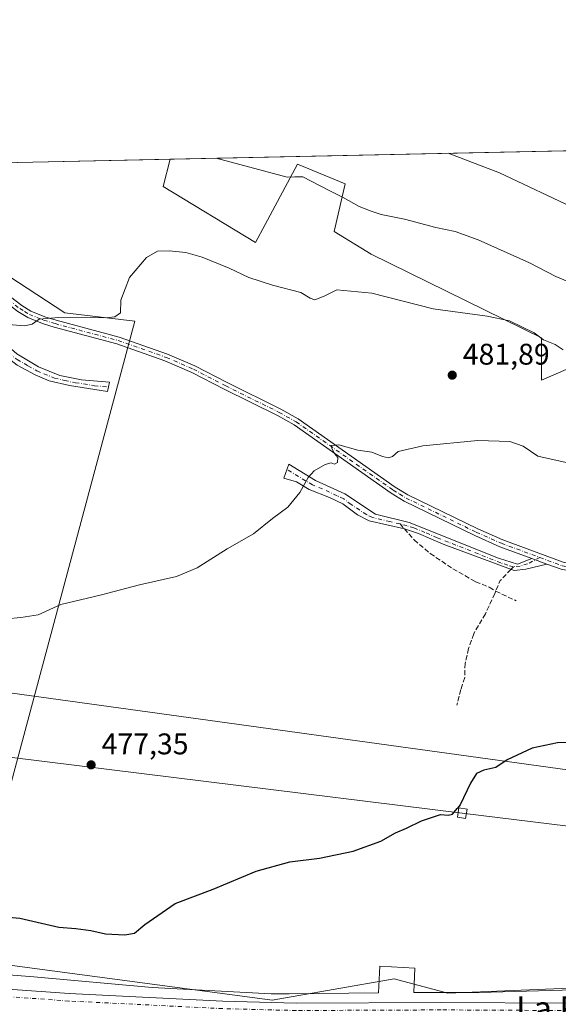
# Model space of a CAD drawing. Units: metres. Extents: x 645214 to 648681, y 4718386 to 4720772.
# Drawn here: x 646374 to 646555, y 4720442 to 4720772 of the extents above; entities that cross this region are included whole.
import ezdxf
from ezdxf.enums import TextEntityAlignment as Align

# ---------------------------------------------------------------- set-up
doc = ezdxf.new("R2010")
doc.units = ezdxf.units.M
doc.header["$MEASUREMENT"] = 0
doc.linetypes.add('DGN Style 3', pattern=[2.307223458686699, 1.648016756204785, -0.6592067024819142])
doc.linetypes.add('DGN Style 4', pattern=[2.6384748266838614, 1.318413404963828, -0.6592067024819142, 0.001648016756204785, -0.6592067024819142])
for name, color, linetype, lineweight in [('Camino Cxs', 7, 'Continuous', 0), ('Camino eje', 30, 'DGN Style 4', 13), ('Comarca CxS', 21, 'Continuous', 0), ('Comunidad Autónoma CxS', 142, 'Continuous', 0), ('Cultivos herbáceos CxS', 92, 'Continuous', 0), ('Curva de nivel maestra', 30, 'Continuous', 30), ('Curva de nivel maestra oculto', 30, 'DGN Style 3', 30), ('Curva de nivel normal', 30, 'Continuous', 0), ('Espacio natural protegido', 121, 'Continuous', 13), ('Espacio natural protegido CxS', 121, 'Continuous', 0), ('Matorral CxS', 135, 'Continuous', 0), ('Municipio CxS', 4, 'Continuous', 0), ('Núcleo urbano CxS', 7, 'Continuous', 0), ('Pista no pavimentada Cxs', 111, 'Continuous', 0), ('Pista no pavimentada eje', 91, 'DGN Style 4', 0), ('Prado CxS', 92, 'Continuous', 0), ('Provincia CxS', 1, 'Continuous', 0), ('Punto de cota en terreno', 7, 'Continuous', 0), ('Rótulo de punto de cota en terreno', 7, 'Continuous', 0), ('Senda', 7, 'DGN Style 3', 0), ('Senda no paivmentada conexión', 7, 'DGN Style 3', 0), ('Tendido', 6, 'Continuous', 0), ('Texto cartográfico', 7, 'Continuous', 0), ('Torre de tendido Cxs', 51, 'Continuous', 0)]:
    doc.layers.add(name, color=color, linetype=linetype, lineweight=lineweight)
doc.styles.add('Style-Arial', font='txt')

# ---------------------------------------------------------------- blocks, each defined once
blk = doc.blocks.new('*U11')
at = {"layer": 'Matorral CxS', "color": 135, "linetype": 'Continuous', "lineweight": 0}
for points in [[(646562.6574999997, 4720657.042500001, 484.8744000000006), (646549.4935, 4720651.398499999, 482.7366000000038), (646549.4935, 4720665.508300001, 485.6031999999978), (646492.3261000002, 4720693.599099999, 486.9315999999963), (646479.9130999995, 4720701.252900001, 488.007500000007), (646483.6743000001, 4720717.2437, 491.2102000000014), (646467.6895000003, 4720723.827500001, 491.3873000000021), (646456.8372999999, 4720703.564300001, 487.3130999999995), (646453.5843000002, 4720697.489900001, 486.318299999999), (646422.5547000002, 4720716.3027, 487.661500000002), (646424.9458999997, 4720725.4715, 489.4686999999976), (647042.3723999998, 4720738.571799999, 513.0800000000017)], [(646370.8384999996, 4720686.203299999, 486.3678999999975), (646389.6442999998, 4720673.974300001, 485.4383999999991), (646413.1511000004, 4720671.1523, 484.5619000000006), (646361.5478999997, 4720479.169299999, 475.6845999999932)]]:
    blk.add_polyline3d(points, dxfattribs=at)
blk = doc.blocks.new('5PATER')
at = {"layer": 'Prado CxS', "linetype": 'Continuous', "lineweight": 0}
h = blk.add_hatch(color=51, dxfattribs=at)
edge = h.paths.add_edge_path()
edge.add_ellipse((0, 0), major_axis=(-0.1095731443231308, -0.1110710700762829), ratio=0.9994222409660322, start_angle=0, end_angle=360)

msp = doc.modelspace()

# ---------------------------------------------------------------- linework, layer by layer
at = {"layer": 'Camino Cxs', "color": 7, "linetype": 'Continuous', "lineweight": 0, "extrusion": (-0.04261882687629719, 0.01573222208284387, 0.9989675333983705), "elevation": 47188.29585812633, "flags": 128}
msp.add_lwpolyline([(-4652401.238878406, -1027104.063916069), (-4652401.238878406, -1027098.657773604)], dxfattribs=at)
msp.add_lwpolyline([(-4652401.238878406, -1027104.063916069), (-4652401.238878406, -1027098.657773604)], dxfattribs=at)
at = {"layer": 'Camino Cxs', "color": 7, "linetype": 'Continuous', "lineweight": 0}
for points in [[(646361.3601000002, 4720686.9301, 488.0858000000007), (646375.2401000002, 4720676.370100001, 492.1551999999938), (646378.2801000001, 4720674.520099999, 491.1010999999999), (646382.9200999998, 4720672.640100001, 486.6897999999928), (646386.7301000003, 4720671.4801, 486.3410000000004), (646407.8300999999, 4720665.8301, 488.9812999999995), (646424.1001000004, 4720660.120100001, 485.3022000000056), (646433.2701000003, 4720656.140100001, 485.0583999999944), (646444.1201, 4720650.520099999, 484.719299999997), (646462.0900999998, 4720641.630100001, 483.6132000000071), (646467.8400999998, 4720638.4001, 485.0323000000063), (646500.3701, 4720615.5001, 481.6370000000024), (646504.6300999997, 4720612.890100001, 480.8215999999957), (646528.1101000002, 4720601.4301, 480.6428000000015), (646536.4600999998, 4720597.7501, 478.6923999999999), (646556.7701000003, 4720590.2501, 479.5331000000006)], [(646361.3601000002, 4720686.9301, 488.0858000000007), (646375.2401000002, 4720676.370100001, 492.1551999999938), (646378.2801000001, 4720674.520099999, 491.1010999999999), (646382.9200999998, 4720672.640100001, 486.6897999999928), (646386.7301000003, 4720671.4801, 486.3410000000004), (646407.8300999999, 4720665.8301, 488.9812999999995), (646424.1001000004, 4720660.120100001, 485.3022000000056), (646433.2701000003, 4720656.140100001, 485.0583999999944), (646444.1201, 4720650.520099999, 484.719299999997), (646462.0900999998, 4720641.630100001, 483.6132000000071), (646467.8400999998, 4720638.4001, 485.0323000000063), (646500.3701, 4720615.5001, 481.6370000000024), (646504.6300999997, 4720612.890100001, 480.8215999999957), (646528.1101000002, 4720601.4301, 480.6428000000015), (646536.4600999998, 4720597.7501, 478.6923999999999), (646556.7701000003, 4720590.2501, 479.5331000000006), (646566.2100999998, 4720588.420100001, 478.7752000000037), (646591.3400999998, 4720581.790100001, 480.3892999999953), (646597.3101000005, 4720579.3201, 480.1287000000011), (646613.8800999997, 4720571.540100001, 478.7176999999938), (646618.2701000003, 4720569.100099999, 477.4364999999962)], [(646359.4700999996, 4720682.050100001, 486.9435999999987), (646359.0301000001, 4720679.7401, 486.6687999999995), (646359.5401, 4720677.420100001, 486.8325999999943), (646364.9501, 4720668.630100001, 485.9133000000002), (646368.1801000005, 4720664.8301, 485.5374000000011), (646373.5100999996, 4720660.210100001, 485.3502000000008), (646380.8000999996, 4720655.850099999, 484.288400000005), (646387.9200999998, 4720652.960100001, 483.9676000000036), (646395.1700999998, 4720651.4901, 483.8821000000025), (646404.6001000004, 4720650.640100001, 483.9272000000056), (646403.9101, 4720647.5001, 483.2838999999949), (646391.2100999998, 4720649.520099999, 483.7324999999983), (646384.3400999998, 4720651.170100001, 483.9079999999958), (646379.7301000003, 4720653.100099999, 484.1906000000017), (646373.7001, 4720656.420100001, 484.6463999999978), (646368.1300999997, 4720660.5801, 484.9321999999956), (646365.8201000001, 4720662.880100001, 485.031799999997), (646357.5301000001, 4720673.2301, 485.5316000000021), (646355.2701000003, 4720675.4101, 485.680600000007), (646353.2301000003, 4720676.1601, 485.6830999999948), (646350.0736999996, 4720676.0097, 485.9735999999976)], [(646546.2446999997, 4720591.5419, 478.4377999999998), (646535.5500999996, 4720595.4901, 478.2051000000066), (646527.0900999998, 4720599.220100001, 480.1252999999998), (646503.4600999998, 4720610.7501, 479.7507999999943), (646499.0301000001, 4720613.470100001, 479.9587999999931), (646466.5401, 4720636.340100001, 484.1855999999971), (646460.9501, 4720639.4801, 483.5056000000041), (646443.0201000003, 4720648.350099999, 484.9992000000057), (646432.2200999996, 4720653.940099999, 485.2825000000012), (646423.2100999998, 4720657.850099999, 485.6570000000065), (646407.1101000002, 4720663.5001, 487.539300000004), (646386.0601000005, 4720669.140100001, 486.1377000000066), (646382.1101000002, 4720670.340100001, 486.3935999999958), (646377.1801000005, 4720672.340100001, 490.4646000000066), (646373.8701, 4720674.360099999, 490.8540999999968), (646362.0201000003, 4720683.370100001, 488.1659000000073)], [(646556.1101000002, 4720587.9001, 477.7688999999955), (646551.3110999997, 4720589.671700001, 478.6833999999944), (646546.2446999997, 4720591.541999999, 478.4379000000045), (646535.5500999996, 4720595.4901, 478.2051000000066), (646527.0900999998, 4720599.220100001, 480.1252999999998), (646503.4600999998, 4720610.7501, 479.7507999999943), (646499.0301000001, 4720613.470100001, 479.9587999999931), (646466.5401, 4720636.340100001, 484.1855999999971), (646460.9501, 4720639.4801, 483.5056000000041), (646443.0201000003, 4720648.350099999, 484.9992000000057), (646432.2200999996, 4720653.940099999, 485.2825000000012), (646423.2100999998, 4720657.850099999, 485.6570000000065), (646407.1101000002, 4720663.5001, 487.539300000004), (646386.0601000005, 4720669.140100001, 486.1377000000066), (646382.1101000002, 4720670.340100001, 486.3935999999958), (646377.1801000005, 4720672.340100001, 490.4646000000066), (646373.8701, 4720674.360099999, 490.8540999999968)], [(646551.3110999997, 4720589.671700001, 478.6833999999944), (646544.1684999998, 4720587.9297, 477.351999999999), (646540.2801000001, 4720587.450099999, 477.7016000000004), (646516.4501, 4720596.350099999, 479.122000000003), (646508.2200999996, 4720599.9101, 478.4315000000061), (646503.4791000001, 4720601.4681, 478.554099999994), (646491.7301000003, 4720604.130100001, 479.0117000000028), (646487.7801000001, 4720606.140100001, 479.2220999999991), (646482.8501000004, 4720609.840100001, 479.9462000000058), (646478.3501000004, 4720612.0001, 479.9269000000059), (646471.5900999998, 4720614.6601, 480.3047999999981), (646467.3000999996, 4720617.290100001, 480.4348999999929), (646463.1001000004, 4720618.460100001, 480.5388999999996), (646464.7100999998, 4720623.220100001, 480.5396000000038), (646473.7001, 4720617.710100001, 479.9673999999941), (646483.4700999996, 4720613.1801, 480.1438999999955), (646493.8400999998, 4720606.380100001, 478.9732999999979), (646505.1101000002, 4720603.6501, 478.6493999999948), (646535.0301000001, 4720591.690099999, 477.835699999996), (646541.4577000003, 4720589.662500001, 477.6886999999988), (646546.2446999997, 4720591.5419, 478.4377999999998)], [(646753.1403000001, 4720458.0112, 479.4428999999946), (646752.8997, 4720464.454700001, 479.3892999999953), (646743.3000999996, 4720473.4301, 478.8969999999972), (646729.9401000004, 4720484.040100001, 481.3589999999967), (646719.4600999998, 4720492.100099999, 479.1600999999937), (646706.9600999998, 4720501.700099999, 479.1900000000023), (646678.3201000001, 4720520.670100001, 479.8184000000037), (646643.6201, 4720545.1601, 479.2844000000041), (646620.8400999998, 4720564.2601, 476.9171000000061), (646616.9600999998, 4720567.040100001, 476.8732000000019), (646612.7701000003, 4720569.370100001, 477.7988000000041), (646604.5000999998, 4720573.2501, 478.0721000000049), (646590.5601000005, 4720579.4801, 478.6462999999931), (646565.6700999998, 4720586.050100001, 477.9471999999951), (646556.1101000002, 4720587.9001, 477.7688999999955), (646551.3110999997, 4720589.671700001, 478.6833999999944)]]:
    msp.add_polyline3d(points, dxfattribs=at)
for points in [[(646350.0736999996, 4720676.0097, 485.9735999999976), (646359.4700999996, 4720682.050100001, 486.9435999999987), (646359.0301000001, 4720679.7401, 486.6687999999995), (646359.5401, 4720677.420100001, 486.8325999999943), (646364.9501, 4720668.630100001, 485.9133000000002), (646368.1801000005, 4720664.8301, 485.5374000000011), (646373.5100999996, 4720660.210100001, 485.3502000000008), (646380.8000999996, 4720655.850099999, 484.288400000005), (646387.9200999998, 4720652.960100001, 483.9676000000036), (646395.1700999998, 4720651.4901, 483.8821000000025), (646404.6001000004, 4720650.640100001, 483.9272000000056), (646403.9101, 4720647.5001, 483.2838999999949), (646391.2100999998, 4720649.520099999, 483.7324999999983), (646384.3400999998, 4720651.170100001, 483.9079999999958), (646379.7301000003, 4720653.100099999, 484.1906000000017), (646373.7001, 4720656.420100001, 484.6463999999978), (646368.1300999997, 4720660.5801, 484.9321999999956), (646365.8201000001, 4720662.880100001, 485.031799999997), (646357.5301000001, 4720673.2301, 485.5316000000021), (646355.2701000003, 4720675.4101, 485.680600000007), (646353.2301000003, 4720676.1601, 485.6830999999948)], [(646546.2446999997, 4720591.541999999, 478.4379000000045), (646551.3110999997, 4720589.671700001, 478.6833999999944), (646544.1684999998, 4720587.9297, 477.351999999999), (646540.2801000001, 4720587.450099999, 477.7016000000004), (646516.4501, 4720596.350099999, 479.122000000003), (646508.2200999996, 4720599.9101, 478.4315000000061), (646503.4791000001, 4720601.4681, 478.554099999994), (646491.7301000003, 4720604.130100001, 479.0117000000028), (646487.7801000001, 4720606.140100001, 479.2220999999991), (646482.8501000004, 4720609.840100001, 479.9462000000058), (646478.3501000004, 4720612.0001, 479.9269000000059), (646471.5900999998, 4720614.6601, 480.3047999999981), (646467.3000999996, 4720617.290100001, 480.4348999999929), (646463.1001000004, 4720618.460100001, 480.5388999999996), (646464.7100999998, 4720623.220100001, 480.5396000000038), (646473.7001, 4720617.710100001, 479.9673999999941), (646483.4700999996, 4720613.1801, 480.1438999999955), (646493.8400999998, 4720606.380100001, 478.9732999999979), (646505.1101000002, 4720603.6501, 478.6493999999948), (646535.0301000001, 4720591.690099999, 477.835699999996), (646541.4577000003, 4720589.662500001, 477.6886999999988)]]:
    msp.add_polyline3d(points, close=True, dxfattribs=at)
at = {"layer": 'Camino eje', "color": 30, "linetype": 'DGN Style 4', "lineweight": 13}
for points in [[(646360.4631000003, 4720685.925100001, 487.6916000000056), (646361.6901000004, 4720685.1501, 488.1110000000045), (646368.6300999997, 4720679.870100001, 490.6285999999964), (646374.5551000005, 4720675.3651, 491.4784999999974), (646376.0751, 4720674.440099999, 491.4045000000042), (646377.7301000003, 4720673.4301, 490.9649999999965), (646382.5151000004, 4720671.4901, 486.4293000000035), (646386.3951000003, 4720670.3101, 486.2553000000044), (646407.4700999996, 4720664.665100001, 488.3377000000037), (646423.6551000001, 4720658.985099999, 485.4530999999988), (646432.7451, 4720655.040100001, 485.1693999999989), (646443.5701000001, 4720649.4351, 484.8381999999983), (646461.5201000003, 4720640.5551, 483.5412999999971), (646467.1901000004, 4720637.370100001, 484.5481), (646499.7001, 4720614.485099999, 480.7397000000056), (646501.8300999999, 4720613.1801, 480.4397999999928), (646504.0450999998, 4720611.8201, 480.1918000000006), (646527.6001000004, 4720600.325099999, 480.4290000000037), (646536.0050999997, 4720596.620100001, 478.4553000000015), (646548.9313000003, 4720591.847300001, 479.2427000000025)], [(646354.4436999997, 4720681.041099999, 486.0651999999973), (646358.5351, 4720675.325099999, 486.040599999993), (646361.2401000002, 4720670.9301, 485.8246999999974), (646365.3850999996, 4720665.755100001, 485.4072000000015), (646367.0000999998, 4720663.8551, 485.2014000000054), (646368.1551000001, 4720662.7051, 485.1057000000001), (646370.8201000001, 4720660.395099999, 485.2112999999954), (646373.6051000003, 4720658.315099999, 484.9072000000015), (646377.2500999998, 4720656.1351, 484.6101999999955), (646380.2651000004, 4720654.475099999, 484.2480000000069), (646382.5701000001, 4720653.5101, 484.0482000000048), (646386.1300999997, 4720652.065099999, 483.9033999999957), (646389.5651000004, 4720651.2401, 483.8392000000022), (646393.1901000004, 4720650.505100001, 483.7958000000072), (646399.5401, 4720649.495100001, 483.7378000000026), (646404.2550999997, 4720649.0701, 483.6079000000027)], [(646502.0390999997, 4720603.100299999, 478.6343999999954), (646498.6551000001, 4720603.920100001, 478.8380999999936), (646492.7851, 4720605.255100001, 478.9882999999973), (646490.8101000005, 4720606.2601, 479.0895000000019), (646485.6250999998, 4720609.6601, 479.9658999999957), (646483.1601, 4720611.5101, 480.0402000000031), (646480.9101, 4720612.590100001, 479.9437000000034), (646476.0251000002, 4720614.8551, 479.9888999999966), (646472.6451000003, 4720616.1851, 480.0994999999967), (646464.1017000005, 4720621.421499999, 480.4943999999959)], [(646540.0301000001, 4720588.780099999, 477.7495999999956), (646538.1901000004, 4720589.270099999, 477.8715999999986), (646535.8151000004, 4720590.0601, 478.0953000000009), (646528.3350999998, 4720593.050100001, 478.537599999996), (646518.2600999996, 4720597.0101, 479.642200000002), (646514.5201000003, 4720598.505100001, 479.0161999999983), (646510.4051000001, 4720600.2851, 478.5448999999935), (646506.6651, 4720601.780099999, 478.5034000000014), (646504.2901, 4720602.5551, 478.5684999999939), (646502.0390999997, 4720603.100299999, 478.6343999999954)], [(646548.9313000003, 4720591.847300001, 479.2427000000025), (646544.8240999999, 4720589.7653, 477.7988999999943), (646542.3328999998, 4720588.978700001, 477.5559000000067), (646540.0301000001, 4720588.780099999, 477.7495999999956)], [(646548.9313000003, 4720591.847300001, 479.2427000000025), (646556.4401000004, 4720589.075099999, 478.6517000000022), (646565.9401000004, 4720587.235099999, 478.4103000000032), (646590.9501, 4720580.6351, 479.5102000000043), (646593.9351000005, 4720579.4001, 479.3499000000011), (646600.9051000001, 4720576.2851, 479.3205000000017), (646613.3251, 4720570.4551, 478.2783000000054), (646617.6151000002, 4720568.0701, 477.0852000000014), (646621.4297000002, 4720565.229499999, 476.9909999999945)]]:
    msp.add_polyline3d(points, dxfattribs=at)
at = {"layer": 'Comarca CxS', "color": 21, "linetype": 'Continuous', "lineweight": 0, "flags": 128}
msp.add_lwpolyline([(645670.9478407667, 4718395.050734329), (645262.5100010931, 4718386.389982803), (645231.0578203134, 4719888.788506271), (645215.5790999989, 4720628.173199999), (645214.3452999997, 4720687.108899998), (645214.0800010936, 4720699.779982778), (647348.5795000002, 4720745.068800001), (647350.7230790668, 4720745.114244159), (648631.0700011207, 4720772.279982779), (648649.6290559707, 4719906.13709229), (648656.3704853856, 4719591.517559854), (648676.5871971054, 4718648.012555641), (648680.6400011203, 4718458.869982803), (645791.9519914631, 4718397.616576133), (645737.4429754118, 4718396.460735518)], close=True, dxfattribs=at)
at = {"layer": 'Comunidad Autónoma CxS', "color": 142, "linetype": 'Continuous', "lineweight": 0, "flags": 128}
msp.add_lwpolyline([(645670.9478407667, 4718395.050734329), (645262.5100010931, 4718386.389982803), (645231.0578203134, 4719888.788506271), (645215.5790999989, 4720628.173199999), (645214.3452999997, 4720687.108899998), (645214.0800010936, 4720699.779982778), (647348.5795000002, 4720745.068800001), (647350.7230790668, 4720745.114244159), (648631.0700011207, 4720772.279982779), (648649.6290559707, 4719906.13709229), (648656.3704853856, 4719591.517559854), (648676.5871971054, 4718648.012555641), (648680.6400011203, 4718458.869982803), (645791.9519914631, 4718397.616576133), (645737.4429754118, 4718396.460735518)], close=True, dxfattribs=at)
at = {"layer": 'Cultivos herbáceos CxS', "color": 92, "linetype": 'Continuous', "lineweight": 0, "extrusion": (-0.003919554177901451, -8.316106783429414e-05, 0.9999923150601125), "elevation": -2436.813229710139, "flags": 128}
msp.add_lwpolyline([(646339.860066742, 4720723.544575713), (646421.898797488, 4720725.285175718)], dxfattribs=at)
at = {"layer": 'Cultivos herbáceos CxS', "color": 92, "linetype": 'Continuous', "lineweight": 0}
for points in [[(646342.9078000003, 4720723.731000001, 489.1469999999972), (646335.1079000002, 4720707.8369, 488.6404000000039), (646370.8384999996, 4720686.203299999, 486.3678999999975), (646389.6442999998, 4720673.974300001, 485.4383999999991), (646413.1511000004, 4720671.1523, 484.5619000000006), (646361.5478999997, 4720479.169299999, 475.6845999999932), (646338.0399000002, 4720481.9913, 475.4464000000008), (646323.9363000002, 4720490.4571, 475.9199999999983), (646292.9062999999, 4720492.338300001, 476.3138000000035), (646282.5632999997, 4720498.9231, 476.7443999999959), (646267.5185000002, 4720493.279100001, 476.0004999999946), (646257.1743000001, 4720481.9913, 474.0926000000036), (646256.0412999997, 4720479.724099999, 473.7556000000041)], [(646342.9077000003, 4720723.730900001, 489.1469999999972), (646424.9458999997, 4720725.4715, 489.4686999999976), (646422.5547000002, 4720716.3027, 487.661500000002), (646453.5843000002, 4720697.489900001, 486.318299999999), (646456.8372999999, 4720703.564300001, 487.3130999999995), (646467.6895000003, 4720723.827500001, 491.3873000000021), (646483.6743000001, 4720717.2437, 491.2102000000014), (646479.9130999995, 4720701.252900001, 488.007500000007), (646492.3261000002, 4720693.599099999, 486.9315999999963), (646549.4935, 4720665.508300001, 485.6031999999978), (646549.4935, 4720651.398499999, 482.7366000000038), (646562.6574999997, 4720657.042500001, 484.8744000000006)], [(646424.9458999997, 4720725.471700001, 489.4688000000024), (646422.5547000002, 4720716.3027, 487.661500000002), (646453.5843000002, 4720697.489900001, 486.318299999999), (646456.8372999999, 4720703.564300001, 487.3130999999995), (646467.6895000003, 4720723.827500001, 491.3873000000021), (646483.6743000001, 4720717.2437, 491.2102000000014), (646479.9130999995, 4720701.252900001, 488.007500000007), (646492.3261000002, 4720693.599099999, 486.9315999999963), (646549.4935, 4720665.508300001, 485.6031999999978), (646549.4935, 4720651.398499999, 482.7366000000038), (646562.6574999997, 4720657.042500001, 484.8744000000006)], [(646361.5478999997, 4720479.169299999, 475.6845999999932), (646413.1511000004, 4720671.1523, 484.5619000000006), (646389.6442999998, 4720673.974300001, 485.4383999999991), (646370.8384999996, 4720686.203299999, 486.3678999999975)], [(646748.8246999999, 4720557.2589, 481.2228000000032), (646715.5047000004, 4720507.767700001, 479.4793999999966), (646708.1316999998, 4720509.111099999, 479.1630000000005), (646672.6073000003, 4720532.568299999, 478.3144999999931), (646644.4555000003, 4720549.325099999, 477.7119999999995), (646618.6511000004, 4720566.4135, 476.9189000000042), (646614.9647000004, 4720560.7159, 476.5831999999937), (646591.1719000004, 4720477.608100001, 474.3408000000054), (646647.2521000003, 4720457.130899999, 475.6791999999987), (646631.1380000003, 4720454.146700001, 474.9337999999989), (646578.2270999998, 4720448.134299999, 473.4563999999955), (646518.1009999998, 4720445.7293, 472.8809000000037), (646500.0632999997, 4720450.5393, 472.4516000000004), (646459.1775000002, 4720443.324300001, 473.6411999999983), (646350.9506999999, 4720457.7545, 474.3457000000053)], [(646256.0412999997, 4720479.724099999, 473.7556000000041), (646263.1671000002, 4720478.197100001, 474.3534999999974), (646267.9770999998, 4720470.982100001, 473.644100000005), (646273.9896999998, 4720466.1721, 473.5510000000068), (646350.9506999999, 4720457.7545, 474.3457000000053), (646459.1775000002, 4720443.324300001, 473.6411999999983), (646500.0632999997, 4720450.5393, 472.4516000000004), (646518.1009999998, 4720445.7293, 472.8809000000037), (646578.2270999998, 4720448.134299999, 473.4563999999955), (646631.1380000003, 4720454.146700001, 474.9337999999989), (646647.2521000003, 4720457.130899999, 475.6791999999987)]]:
    msp.add_polyline3d(points, dxfattribs=at)
at = {"layer": 'Curva de nivel maestra', "color": 30, "linetype": 'Continuous', "lineweight": 30, "elevation": 475, "flags": 128}
for points in [[(646561.6600000003, 4720529.920100001), (646554.8899999997, 4720529.690099999), (646546.3700000001, 4720527.9001), (646537.9699999997, 4720523.940099999), (646534.1500000004, 4720521.390100001), (646530.1699999999, 4720520.470100001), (646527.7199999997, 4720519.360099999), (646525.6200000001, 4720516.190099999), (646522.1600000003, 4720508.850099999), (646521.2969000004, 4720507.7851)], [(646367, 4720471.5601), (646374.5899999999, 4720470.850099999), (646387.6399999997, 4720467.840100001), (646393.2699999996, 4720467.350099999), (646398.3200000003, 4720466.700099999), (646403.25, 4720465.600099999), (646409.7400000002, 4720465.2601), (646413.0300000003, 4720465.800100001), (646416.4199999999, 4720468.7601), (646426.6600000003, 4720475.840100001), (646439.3200000003, 4720480.610099999), (646453.75, 4720486.670100001), (646465.0499999998, 4720489.790100001), (646475.0800000001, 4720491.040100001), (646486.3200000003, 4720493.370100001), (646495.6500000004, 4720496.7501), (646500.54, 4720499.450099999), (646504.2000000002, 4720501.110099999), (646509.2000000002, 4720503.530099999), (646515.5899999999, 4720505.610099999), (646518.2199999997, 4720505.4001), (646519.6799999997, 4720505.790100001), (646521.2326999997, 4720507.705900001)]]:
    msp.add_lwpolyline(points, dxfattribs=at)
at = {"layer": 'Curva de nivel maestra oculto', "color": 30, "linetype": 'DGN Style 3', "lineweight": 30, "elevation": 475, "flags": 128}
msp.add_lwpolyline([(646521.2326999997, 4720507.705900001), (646521.2969000004, 4720507.7851)], dxfattribs=at)
at = {"layer": 'Curva de nivel normal', "color": 30, "linetype": 'Continuous', "lineweight": 0, "flags": 128}
for points, elevation in [([(646733.2999999998, 4720694.7601), (646715.3600000005, 4720686.530099999), (646707.3099999997, 4720683.800100001), (646704.6299999999, 4720683.520099999), (646702.5700000003, 4720683.040100001), (646699.7400000002, 4720682.780099999), (646694.9000000004, 4720681.550100001), (646689.29, 4720681.0801), (646679.3200000003, 4720679.5801), (646671.1299999999, 4720680.170100001), (646663, 4720681.960100001), (646626.6299999999, 4720690.450099999), (646612.5199999996, 4720692.770099999), (646606.3099999997, 4720693.4001), (646599.6399999997, 4720695.390100001), (646590.25, 4720699.860099999), (646586.0499999998, 4720701.470100001), (646581.4800000006, 4720703.340100001), (646573.9800000006, 4720705.1801), (646569.9199999999, 4720705.780099999), (646565.2999999998, 4720707.4901), (646561.4000000004, 4720708.590100001), (646535.3700000001, 4720720.960100001), (646518.1891000001, 4720727.449899999)], 495), ([(646563.6600000003, 4720682.1801), (646554.3200000003, 4720686.1801), (646545.4800000006, 4720690.670100001), (646528.2400000002, 4720698.4101), (646520.4800000006, 4720701.2401), (646514.0599999997, 4720702.5601), (646503.5700000003, 4720705.3201), (646495.6900000004, 4720706.9001), (646492.3200000003, 4720708.0601), (646488.3200000003, 4720709.600099999), (646482.9800000006, 4720712.6801), (646478.2999999998, 4720714.9801), (646469.4800000006, 4720719.5701), (646466.7100000001, 4720719.5101), (646464.1500000004, 4720719.450099999), (646440.3562000003, 4720725.798699999)], 490), ([(646370.7300000006, 4720669.9801), (646376.0999999996, 4720669.530099999), (646378.6600000003, 4720670.1501), (646380.9900000002, 4720671.850099999), (646387.6600000003, 4720672.380100001), (646403.3499999996, 4720672.270099999), (646406.3700000001, 4720672.550100001), (646408.2599999999, 4720673.9001), (646408.4199999999, 4720678.2401), (646411.3600000005, 4720685.790100001), (646417.0300000003, 4720692.450099999), (646420.7400000002, 4720694.5801), (646424.6100000005, 4720694.790100001), (646430.1799999997, 4720694.220100001), (646435.6399999997, 4720692.620100001), (646444.7400000002, 4720688.920100001), (646451.2800000003, 4720685.790100001), (646459.2199999997, 4720683.2501), (646468.8099999997, 4720680.720100001), (646471.8499999996, 4720678.880100001), (646473.5099999999, 4720678.3201), (646476.54, 4720679.5601), (646480.8799999999, 4720681.700099999), (646492.5999999996, 4720680.530099999), (646513.0899999999, 4720675.300100001), (646531.25, 4720672.780099999), (646538.7100000001, 4720671.2301), (646547.04, 4720667.200099999), (646550.1100000005, 4720664.880100001), (646554.1100000005, 4720663.360099999), (646556.7000000002, 4720661.4801)], 485), ([(646573.8499999996, 4720620.120100001), (646548.29, 4720625.8301), (646543.3399999999, 4720629.210100001), (646538.8200000003, 4720630.720100001), (646528.1699999999, 4720631.090100001), (646509.6500000004, 4720629.3201), (646501.4600000001, 4720627.460100001), (646499.4900000002, 4720625.790100001), (646498.2199999997, 4720625.270099999), (646496.1799999997, 4720625.710100001), (646492.6299999999, 4720627.1601), (646487.8499999996, 4720627.840100001), (646481.5599999997, 4720629.6601), (646478.9000000004, 4720629.440099999), (646479.3200000003, 4720628.2401), (646480.0599999997, 4720626.770099999), (646481.2300000006, 4720625.380100001), (646481.1200000001, 4720623.7401), (646480.0499999998, 4720623.140100001), (646478.9199999999, 4720623.640100001), (646476.9400000004, 4720623.090100001), (646473.2599999999, 4720620.920100001), (646471.1900000004, 4720618.700099999), (646468.4500000002, 4720613.6601), (646464.4400000004, 4720608.770099999), (646459.2599999999, 4720604.9901), (646452.9100000003, 4720599.840100001), (646444.0999999996, 4720594.8201), (646434.0300000003, 4720588.450099999), (646427.0499999998, 4720585.540100001), (646414.6200000001, 4720582.7401), (646401.8899999997, 4720579.3201), (646388.3300000001, 4720576.140100001), (646380.6600000003, 4720572.5801), (646374.9100000003, 4720571.710100001), (646370.0700000003, 4720571.3101)], 480)]:
    msp.add_lwpolyline(points, dxfattribs=dict(at, elevation=elevation))
at = {"layer": 'Espacio natural protegido', "color": 121, "linetype": 'Continuous', "lineweight": 13, "flags": 128}
for points in [[(646796.5003000014, 4720498.408399999), (646578.4393000006, 4720517.886899998), (646367.8762000002, 4720546.887499999), (646180.750700001, 4720568.388300001), (645996.1251000018, 4720590.889000002), (645831.3746000006, 4720609.889699998), (645693.061900002, 4720628.890200002), (645586.4990000001, 4720640.390599999), (645473.3735999997, 4720653.391100002), (645367.3109000003, 4720669.391399999), (645252.8729999998, 4720682.391899999), (645214.3452656365, 4720687.108904206)], [(646733.3591000012, 4720460.158800002), (646713.7930000008, 4720458.940900002), (646686.5728000009, 4720457.028000001), (646681.7588000012, 4720456.690099998), (646653.8126000002, 4720454.185200001), (646647.8375000006, 4720453.649300001), (646608.1142000001, 4720450.5005), (646586.8531000013, 4720448.627699999), (646568.3930000024, 4720447.001700004), (646528.536700001, 4720445.972000001), (646509.2696000015, 4720445.975100001), (646508.6026000016, 4720445.975100001), (646506.6156000008, 4720445.954100002), (646507.0158000008, 4720454.142000004), (646495.2077000011, 4720454.719099999), (646494.7736000014, 4720445.830199998), (646464.8844000016, 4720445.515400001), (646458.7664000014, 4720445.451400001), (646418.9492000004, 4720447.622600002), (646379.2470000018, 4720451.170700002), (646349.4680000013, 4720453.533900001)]]:
    msp.add_lwpolyline(points, dxfattribs=at)
at = {"layer": 'Espacio natural protegido CxS', "color": 121, "linetype": 'Continuous', "lineweight": 0, "flags": 128}
for points in [[(645214.0800010936, 4720699.779982778), (647348.5795000002, 4720745.068800001)], [(645214.0800010936, 4720699.779982778), (647348.5795000002, 4720745.068800001)], [(646981.6904999998, 4720471.885199999), (646796.7525999994, 4720498.385900001), (646796.5003000008, 4720498.408399999), (646578.4393000001, 4720517.886899999), (646367.8761999996, 4720546.887499998)], [(646733.3591000006, 4720460.1588), (646713.7930000002, 4720458.940900001), (646686.5728000005, 4720457.028), (646681.7588000007, 4720456.690099998), (646653.8125999996, 4720454.1852), (646647.8375, 4720453.649300001), (646608.1141999994, 4720450.500499999), (646586.8531000008, 4720448.627699999), (646568.3929999995, 4720447.001700002), (646528.5367000005, 4720445.972), (646509.2696000009, 4720445.975099999), (646508.6025999989, 4720445.975099999), (646506.6156000004, 4720445.954100001), (646507.0158000002, 4720454.142000002), (646495.2077000005, 4720454.7191), (646494.7736000008, 4720445.830199999), (646464.884400001, 4720445.5154), (646458.7664000008, 4720445.451400001), (646418.9491999998, 4720447.622600002), (646379.2470000013, 4720451.170700002), (646349.4680000007, 4720453.5339)]]:
    msp.add_lwpolyline(points, dxfattribs=at)
at = {"layer": 'Matorral CxS', "color": 135, "linetype": 'Continuous', "lineweight": 0, "extrusion": (-0.03819635408085556, -0.0008104343048006762, 0.999269924360364), "elevation": -28027.80263129884, "flags": 128}
msp.add_lwpolyline([(-4705950.739744517, 745893.0920572595), (-4705950.739744518, 746511.1088189539)], dxfattribs=at)
at = {"layer": 'Matorral CxS', "color": 135, "linetype": 'Continuous', "lineweight": 0}
for points in [[(646342.9078000003, 4720723.731000001, 489.1469999999972), (646335.1079000002, 4720707.8369, 488.6404000000039), (646370.8384999996, 4720686.203299999, 486.3678999999975), (646389.6442999998, 4720673.974300001, 485.4383999999991), (646413.1511000004, 4720671.1523, 484.5619000000006), (646361.5478999997, 4720479.169299999, 475.6845999999932), (646338.0399000002, 4720481.9913, 475.4464000000008), (646323.9363000002, 4720490.4571, 475.9199999999983), (646292.9062999999, 4720492.338300001, 476.3138000000035), (646282.5632999997, 4720498.9231, 476.7443999999959), (646267.5185000002, 4720493.279100001, 476.0004999999946), (646257.1743000001, 4720481.9913, 474.0926000000036), (646256.0412999997, 4720479.724099999, 473.7556000000041)], [(646424.9458999997, 4720725.471700001, 489.4688000000024), (646422.5547000002, 4720716.3027, 487.661500000002), (646453.5843000002, 4720697.489900001, 486.318299999999), (646456.8372999999, 4720703.564300001, 487.3130999999995), (646467.6895000003, 4720723.827500001, 491.3873000000021), (646483.6743000001, 4720717.2437, 491.2102000000014), (646479.9130999995, 4720701.252900001, 488.007500000007), (646492.3261000002, 4720693.599099999, 486.9315999999963), (646549.4935, 4720665.508300001, 485.6031999999978), (646549.4935, 4720651.398499999, 482.7366000000038), (646562.6574999997, 4720657.042500001, 484.8744000000006)]]:
    msp.add_polyline3d(points, dxfattribs=at)
at = {"layer": 'Municipio CxS', "color": 4, "linetype": 'Continuous', "lineweight": 0, "flags": 128}
msp.add_lwpolyline([(645214.0800010936, 4720699.779982778), (647348.5795000002, 4720745.068800001), (647350.7230790668, 4720745.114244159), (648631.0700011207, 4720772.279982779), (648649.6290559707, 4719906.13709229), (648656.3704853856, 4719591.517559854), (648676.5871971054, 4718648.012555641)], dxfattribs=at)
at = {"layer": 'Núcleo urbano CxS', "color": 7, "linetype": 'Continuous', "lineweight": 0}
for points in [[(646350.9506999999, 4720457.7545, 474.3457000000053), (646459.1775000002, 4720443.324300001, 473.6411999999983), (646500.0632999997, 4720450.5393, 472.4516000000004), (646518.1009999998, 4720445.7293, 472.8809000000037), (646578.2270999998, 4720448.134299999, 473.4563999999955), (646631.1380000003, 4720454.146700001, 474.9337999999989), (646647.2521000003, 4720457.130899999, 475.6791999999987), (646650.8255000003, 4720455.8259, 475.6282999999967), (646651.1564999997, 4720455.683499999, 475.623900000006), (646673.4923, 4720454.9805, 476.0776000000042), (646686.7115000002, 4720458.5657, 476.4587000000029), (646698.4791000001, 4720457.7543, 477.0056000000041), (646747.7824999997, 4720461.3617, 478.7253999999957), (646762.7560999999, 4720458.8409, 479.7507000000041), (646772.2884999998, 4720478.818299999, 480.4716999999946), (646780.2509000005, 4720481.804300001, 480.7161000000052), (646795.8838999998, 4720502.246900001, 481.3375999999989), (646810.3142999997, 4720519.081900001, 482.136599999998), (646824.7446999997, 4720532.3095, 483.1818999999959), (646834.3649000004, 4720541.9297, 483.754700000005), (646854.8079000004, 4720545.5371, 484.8018000000012), (646870.4408, 4720546.739700001, 485.5918999999994), (646893.2884999998, 4720540.7271, 486.3365000000049), (646949.8066999996, 4720522.6895, 488.0850999999967)], [(646256.0412999997, 4720479.724099999, 473.7556000000041), (646263.1671000002, 4720478.197100001, 474.3534999999974), (646267.9770999998, 4720470.982100001, 473.644100000005), (646273.9896999998, 4720466.1721, 473.5510000000068), (646350.9506999999, 4720457.7545, 474.3457000000053), (646459.1775000002, 4720443.324300001, 473.6411999999983), (646500.0632999997, 4720450.5393, 472.4516000000004), (646518.1009999998, 4720445.7293, 472.8809000000037), (646578.2270999998, 4720448.134299999, 473.4563999999955), (646631.1380000003, 4720454.146700001, 474.9337999999989), (646647.2521000003, 4720457.130899999, 475.6791999999987)]]:
    msp.add_polyline3d(points, dxfattribs=at)
at = {"layer": 'Pista no pavimentada Cxs', "color": 111, "linetype": 'Continuous', "lineweight": 0}
for points in [[(646350.1013000002, 4720448.545299999, 473.4734999999928), (646391.1201, 4720445.569900001, 473.6330000000017), (646442.5915000001, 4720443.0175, 473.8344999999972), (646467.2242999999, 4720442.3805, 473.8516999999993), (646515.8532999996, 4720442.5933, 474.0786999999983), (646558.6841000002, 4720442.380700001, 474.2568000000028), (646608.2301000003, 4720445.570499999, 474.670499999993), (646664.5931000002, 4720448.3355, 476.6897999999928), (646712.2242999999, 4720453.8641, 477.6965999999957), (646741.4167, 4720456.847100001, 478.787599999996)], [(646350.1013000002, 4720448.545299999, 473.4734999999928), (646391.1201, 4720445.569900001, 473.6330000000017), (646442.5915000001, 4720443.0175, 473.8344999999972), (646467.2242999999, 4720442.3805, 473.8516999999993), (646515.8532999996, 4720442.5933, 474.0786999999983), (646558.6841000002, 4720442.380700001, 474.2568000000028), (646608.2301000003, 4720445.570499999, 474.670499999993), (646664.5931000002, 4720448.3355, 476.6897999999928), (646680.5663999999, 4720450.1895, 477.3917999999976)]]:
    msp.add_polyline3d(points, dxfattribs=at)
at = {"layer": 'Pista no pavimentada eje', "color": 91, "linetype": 'DGN Style 4', "lineweight": 0}
msp.add_polyline3d([(646763.3611000003, 4720457.0977, 479.8411000000052), (646756.6788999997, 4720455.850299999, 479.5669999999955), (646741.6672999999, 4720454.3597, 478.9407000000065), (646712.4955000002, 4720451.378699999, 477.8279000000039), (646664.7987000003, 4720445.842499999, 476.5270000000019), (646608.3715000004, 4720443.074300001, 474.8371000000043), (646558.7583, 4720439.8803, 474.350900000005), (646515.8525, 4720440.0933, 474.2173000000039), (646467.1974999999, 4720439.8803, 473.9324000000051), (646442.4972999999, 4720440.519099999, 473.9054999999935), (646390.9676999999, 4720443.074300001, 473.6766999999964), (646349.8717, 4720446.055500001, 473.4685999999929)], dxfattribs=at)
at = {"layer": 'Provincia CxS', "color": 1, "linetype": 'Continuous', "lineweight": 0, "flags": 128}
msp.add_lwpolyline([(645670.9478407667, 4718395.050734329), (645262.5100010931, 4718386.389982803), (645231.0578203134, 4719888.788506271), (645215.5790999989, 4720628.173199999), (645214.3452999997, 4720687.108899998), (645214.0800010936, 4720699.779982778), (647348.5795000002, 4720745.068800001), (647350.7230790668, 4720745.114244159), (648631.0700011207, 4720772.279982779), (648649.6290559707, 4719906.13709229), (648656.3704853856, 4719591.517559854), (648676.5871971054, 4718648.012555641), (648680.6400011203, 4718458.869982803), (645791.9519914631, 4718397.616576133), (645737.4429754118, 4718396.460735518)], close=True, dxfattribs=at)
at = {"layer": 'Senda', "color": 7, "linetype": 'DGN Style 3', "lineweight": 0, "extrusion": (0.1531456585211897, -0.1111194915570675, 0.9819362840185762), "elevation": -425065.4085776045, "flags": 128}
msp.add_lwpolyline([(4200479.67651485, 2208450.317522381), (4200474.582501904, 2208450.985028049), (4200470.825785029, 2208450.103476619)], dxfattribs=at)
at = {"layer": 'Senda', "color": 7, "linetype": 'DGN Style 3', "lineweight": 0, "extrusion": (0.09101758274290371, -0.04323778270419063, 0.9949101938257864), "elevation": -144786.0547660694, "flags": 128}
msp.add_lwpolyline([(4541336.867900458, 1434288.698268108), (4541336.867900458, 1434281.040893002)], dxfattribs=at)
at = {"layer": 'Senda', "color": 7, "linetype": 'DGN Style 3', "lineweight": 0}
for points in [[(646503.4791000001, 4720601.4681, 478.554099999994), (646506.8004999999, 4720597.763499999, 478.3399000000064), (646512.1763000004, 4720593.174500001, 478.2498000000051), (646519.7811000004, 4720588.060900001, 478.1000000000058), (646527.3857000005, 4720583.734099999, 477.6428000000015), (646531.9747000001, 4720581.898499999, 477.9765999999945), (646534.1404999997, 4720580.578299999, 477.8399999999965)], [(646534.1404999997, 4720580.578299999, 477.8399999999965), (646533.8104999998, 4720579.8005, 477.8619000000036), (646530.6637000004, 4720572.9825, 478.0580999999948), (646526.7301000003, 4720566.295700001, 478.1005000000005), (646525.0257000001, 4720561.313300001, 477.2445000000008), (646523.8457000004, 4720556.330700001, 477.3564999999944), (646523.7144999999, 4720551.6107, 477.699099999998), (646522.4033000004, 4720547.5461, 476.8637000000017), (646521.0921, 4720542.301300001, 477.1625000000058)]]:
    msp.add_polyline3d(points, dxfattribs=at)
at = {"layer": 'Senda no paivmentada conexión', "color": 7, "linetype": 'DGN Style 3', "lineweight": 0, "extrusion": (0.0243903067390476, -0.02764573515994386, 0.9993201820561023), "elevation": -114257.8510492887, "flags": 128}
msp.add_lwpolyline([(3607835.662122481, 3110068.443749133), (3607835.662122481, 3110066.265647911)], dxfattribs=at)
at = {"layer": 'Senda no paivmentada conexión', "color": 7, "linetype": 'DGN Style 3', "lineweight": 0, "extrusion": (0.07104293096317303, 0.07539502141687504, 0.9946197729311994), "elevation": 402316.1700978916, "flags": 128}
msp.add_lwpolyline([(2766775.69757497, -3858116.976992622), (2766775.69757497, -3858115.713393591)], dxfattribs=at)
at = {"layer": 'Tendido', "color": 6, "linetype": 'Continuous', "lineweight": 0}
msp.add_polyline3d([(645214.7499000002, 4720667.7784, 486.289499999999), (645357.7999999998, 4720649.65, 488.1477000000014), (645593.0499999998, 4720620.300000001, 497.9783000000025), (645973.7249999996, 4720573.930000001, 495.2875000000058), (646136.4425999997, 4720553.6358, 484.3821000000025), (646328.4919999996, 4720530.122099999, 485.4557000000059), (646522.9013, 4720506.0736, 484.2035000000033), (646706.0757999998, 4720483.5898, 489.173299999995), (647020.3206000002, 4720535.769500001, 517.4805000000051), (647397.1549000005, 4720397.818499999, 531.6389000000054), (647616.7768999999, 4720370.6885, 510.6198000000004), (647829.5999999996, 4720344.689999999, 516.2439000000013), (648007.4744999995, 4720322.2203, 528.7358999999997), (648261.5800000001, 4720291.27, 551.4536999999982), (648448.5244000005, 4720268.070499999, 580.8162000000011), (648618.2199999997, 4720247.180000001, 601.8093999999984), (648642.3858000003, 4720244.175799999, 591.4033000000054)], dxfattribs=at)
at = {"layer": 'Torre de tendido Cxs', "color": 51, "linetype": 'Continuous', "lineweight": 0}
msp.add_polyline3d([(646524.5118000006, 4720507.409, 481.934500000003), (646524.0147000002, 4720504.302200001, 482.8251000000019), (646521.2907999996, 4720504.738100001, 483.0837000000029), (646521.7878999999, 4720507.844900001, 483.3699999999953), (646524.5118000006, 4720507.409, 481.934500000003)], dxfattribs=at)
msp.add_3dface([(646524.5118000006, 4720507.409, 481.934500000003), (646524.0147000002, 4720504.302200001, 482.8251000000019), (646521.2907999996, 4720504.738100001, 483.0837000000029), (646521.7878999999, 4720507.844900001, 483.3699999999953)], dxfattribs=at)

# ---------------------------------------------------------------- block references
at = {"layer": 'Matorral CxS', "color": 135, "linetype": 'Continuous', "lineweight": 0}
msp.add_blockref('*U11', (0, 0), dxfattribs=at)
at = {"layer": 'Punto de cota en terreno', "color": 7, "linetype": 'Continuous', "lineweight": 0, "xscale": 10, "yscale": 10, "zscale": 10}
for p in [(646519.54, 4720653.029999999, 481.8899999999995), (646398.4400000004, 4720522.300000001, 477.3500000000058)]:
    msp.add_blockref('5PATER', p, dxfattribs=at)

# ---------------------------------------------------------------- texts
at = {"layer": 'Rótulo de punto de cota en terreno', "color": 7, "linetype": 'Continuous', "lineweight": 0, "style": 'Style-Arial'}
for s, p in [('481,89', (646523.0678000003, 4720656.557800001)), ('477,35', (646401.9677999998, 4720525.8278))]:
    msp.add_text(s, height=7.000000000000002, dxfattribs=at).set_placement(p)
at = {"layer": 'Texto cartográfico', "color": 7, "linetype": 'Continuous', "lineweight": 0, "style": 'Style-Arial'}
msp.add_text('La Plana', height=8, dxfattribs=at).set_placement((646562.6845780491, 4720440.700149999), align=Align.MIDDLE_CENTER)

doc.saveas('drawing.dxf')
